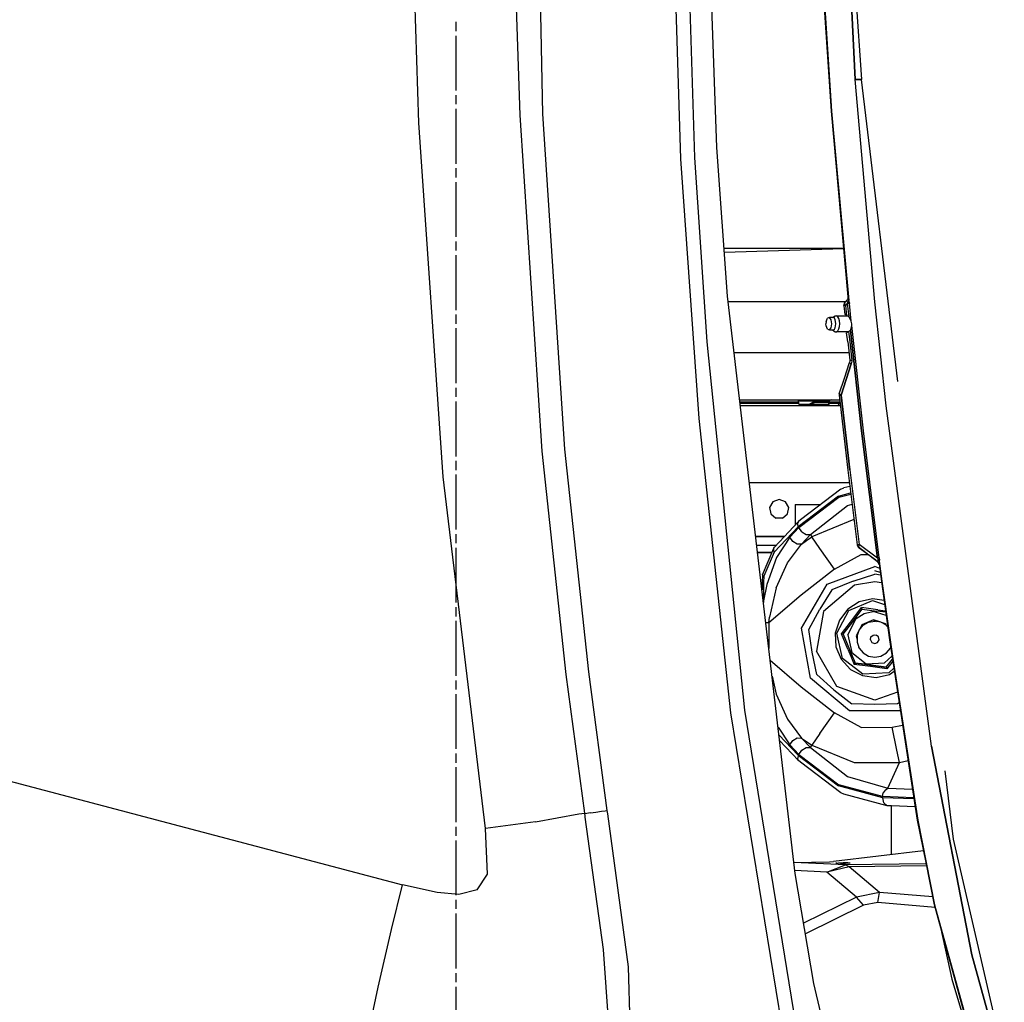
# Model space of a CAD drawing. Units: millimetres. Extents: x 977 to 9656, y -1877 to 2068.
# Drawn here: x 1808 to 2240, y -698 to -267 of the extents above; entities that cross this region are included whole.
import ezdxf

# ---------------------------------------------------------------- set-up
doc = ezdxf.new("R2010")
doc.units = ezdxf.units.MM
doc.layers.add('TFR-TRI', color=7, linetype='CONTINUOUS', true_color=0xffffff)

msp = doc.modelspace()

# ---------------------------------------------------------------- linework, layer by layer
at = {"layer": 'TFR-TRI', "color": 18, "linetype": 'CONTINUOUS'}
for p, q in [((2037.238464, -307.825928), (2030.874207, 0)), ((2037.238464, -307.825928), (2030.874207, 0)), ((2113.607361, -322.662842), (2103.811707, -38.916992)), ((2097.845642, -327.593994), (2089.551453, -55.285889)), ((2097.845642, -327.593994), (2089.551453, -55.285889)), ((2103.980164, -326.983887), (2095.736023, -55.188477)), ((2103.980164, -326.983887), (2095.736023, -55.188477)), ((2163.72406, -65.577881), (2174.334167, -292.810547)), ((2174.334167, -292.810547), (2163.72406, -65.577881)), ((2027.267517, -308.436768), (2022.230652, -154.360352)), ((2027.267517, -308.436768), (2022.230652, -154.360352)), ((1982.889099, -311.800781), (1977.844177, -162.229248)), ((1982.889099, -311.800781), (1977.844177, -162.229248)), ((2156.890076, -203.116699), (2163.768494, -306.684814)), ((2164.000183, -306.66626), (2157.122498, -203.104736)), ((2157.122498, -203.104736), (2164.000183, -306.66626)), ((2172.336609, -222.402344), (2177.070984, -292.810547)), ((1999.239685, -271.572754), (1999.239685, -267.558838)), ((1999.239685, -297.662109), (1999.239685, -273.57959)), ((2175.702332, -292.810547), (2174.334167, -292.810547)), ((2174.334167, -292.810547), (2175.702332, -292.810547)), ((2183.033875, -390.384277), (2174.334167, -292.810547)), ((2183.033875, -390.384277), (2174.334167, -292.810547)), ((2175.702332, -292.810547), (2177.070984, -292.810547)), ((2177.070984, -292.810547), (2175.702332, -292.810547)), ((2193.149353, -425.402832), (2177.070984, -292.810547)), ((1999.239685, -303.682617), (1999.239685, -299.668945)), ((1999.239685, -329.772217), (1999.239685, -305.689453)), ((2163.768494, -306.684814), (2171.165955, -388.264648)), ((2164.000183, -306.66626), (2171.55365, -389.784424)), ((2171.55365, -389.784424), (2164.000183, -306.66626)), ((2037.023376, -455.989014), (2027.267517, -308.436768)), ((2037.023376, -455.989014), (2027.267517, -308.436768)), ((2046.962341, -455.080811), (2037.238464, -307.825928)), ((2046.962341, -455.080811), (2037.238464, -307.825928)), ((1993.505554, -467.141357), (1982.889099, -311.800781)), ((1993.505554, -467.141357), (1982.889099, -311.800781)), ((2118.386658, -387.871826), (2113.607361, -322.662842)), ((2105.913513, -441.542236), (2097.845642, -327.593994)), ((2105.913513, -441.542236), (2097.845642, -327.593994)), ((2109.340515, -407.918701), (2103.980164, -326.983887)), ((2109.340515, -407.918701), (2103.980164, -326.983887)), ((1999.239685, -335.792725), (1999.239685, -331.779053)), ((1999.239685, -361.882324), (1999.239685, -337.799561)), ((1999.239685, -367.902832), (1999.239685, -363.88916)), ((2116.840759, -366.777344), (2169.217468, -366.776855)), ((2169.245056, -367.080078), (2116.983582, -368.726074)), ((1999.239685, -393.992188), (1999.239685, -369.909668)), ((2148.021423, -641.282715), (2118.386658, -387.871826)), ((2171.105896, -388.931396), (2170.800476, -389.523926)), ((2171.165955, -388.264648), (2171.097595, -389.020508)), ((2171.165955, -388.264648), (2171.27655, -388.822021)), ((2171.165955, -388.264648), (2171.27655, -388.822021)), ((2171.27655, -388.822021), (2171.487244, -389.539795)), ((2171.27655, -388.822021), (2171.487244, -389.539795)), ((2170.028748, -390.449951), (2118.688416, -390.449951)), ((2169.453308, -392.133057), (2169.686218, -391.005615)), ((2170.312683, -392.044678), (2169.453308, -392.133057)), ((2170.312683, -392.044678), (2169.453308, -392.133057)), ((2169.453308, -392.133057), (2169.790955, -396)), ((2169.686218, -391.005615), (2169.934509, -390.562988)), ((2169.782166, -391.130127), (2169.934509, -390.562988)), ((2169.782166, -391.130127), (2169.934509, -390.562988)), ((2170.312683, -392.044678), (2169.782166, -391.130127)), ((2170.312683, -392.044678), (2169.782166, -391.130127)), ((2170.800476, -389.523926), (2169.934509, -390.562988)), ((2170.312683, -392.044678), (2171.061218, -391.166504)), ((2170.312683, -392.044678), (2171.061218, -391.166504)), ((2170.761902, -396.394043), (2170.312683, -392.044678)), ((2170.761902, -396.394043), (2170.312683, -392.044678)), ((2170.738464, -389.705811), (2170.800476, -389.523926)), ((2170.738464, -389.705811), (2170.800476, -389.523926)), ((2170.868347, -389.907227), (2170.738464, -389.705811)), ((2170.868347, -389.907227), (2170.738464, -389.705811)), ((2171.061218, -390.212402), (2170.868347, -389.907227)), ((2171.061218, -390.212402), (2170.868347, -389.907227)), ((2171.061218, -390.212402), (2171.105652, -390.335449)), ((2171.105652, -390.335449), (2171.061218, -390.212402)), ((2171.061218, -391.166504), (2171.133484, -390.65332)), ((2171.133484, -390.65332), (2171.061218, -391.166504)), ((2171.854919, -391.086182), (2171.061218, -391.166504)), ((2171.854919, -391.086182), (2171.061218, -391.166504)), ((2171.656677, -396.967773), (2171.061218, -391.166504)), ((2171.656677, -396.967773), (2171.061218, -391.166504)), ((2171.105652, -390.335449), (2171.36615, -390.061523)), ((2171.36615, -390.061523), (2171.105652, -390.335449)), ((2171.105652, -390.335449), (2171.133484, -390.65332)), ((2171.133484, -390.65332), (2171.105652, -390.335449)), ((2171.55365, -389.784424), (2171.36615, -390.061523)), ((2171.36615, -390.061523), (2171.55365, -389.784424)), ((2171.487244, -389.539795), (2171.55365, -389.784424)), ((2171.487244, -389.539795), (2171.55365, -389.784424)), ((2171.729675, -390.322754), (2171.55365, -389.784424)), ((2171.729675, -390.322754), (2171.55365, -389.784424)), ((2171.854919, -391.086182), (2171.729675, -390.322754)), ((2171.729675, -390.322754), (2171.854919, -391.086182)), ((2172.654236, -398.854492), (2171.854919, -391.086182)), ((2172.654236, -398.854492), (2171.854919, -391.086182)), ((2187.954041, -436.019531), (2183.033875, -390.384277)), ((2187.954041, -436.019531), (2183.033875, -390.384277)), ((1999.239685, -400.013184), (1999.239685, -395.999268)), ((2161.591492, -399.059326), (2162.158875, -397.618408)), ((2163.028259, -397.291748), (2162.158875, -397.618408)), ((2164.794373, -397.291748), (2163.028259, -397.291748)), ((2163.792908, -398.232422), (2163.028259, -397.291748)), ((2163.792908, -398.232422), (2163.028259, -397.291748)), ((2164.34613, -397.291748), (2165.605652, -396.503662)), ((2165.215515, -397.618408), (2164.794373, -397.291748)), ((2165.215515, -397.618408), (2164.794373, -397.291748)), ((2165.558777, -398.232422), (2165.215515, -397.618408)), ((2165.558777, -398.232422), (2165.215515, -397.618408)), ((2165.605652, -396.503662), (2166.184265, -396.503662)), ((2166.184265, -396.503662), (2170.933289, -396.503662)), ((2166.727722, -396.925537), (2166.184265, -396.503662)), ((2166.727722, -396.925537), (2166.184265, -396.503662)), ((2167.171082, -397.718018), (2166.727722, -396.925537)), ((2167.171082, -397.718018), (2166.727722, -396.925537)), ((2169.899841, -396.023926), (2169.790955, -396)), ((2170.761902, -396.394043), (2169.899841, -396.023926)), ((2170.761902, -396.394043), (2171.656677, -396.967773)), ((2172.654236, -398.854492), (2171.656677, -396.967773)), ((2161.591492, -399.059326), (2161.513611, -400)), ((2161.591492, -400.940674), (2161.513611, -400)), ((2162.158875, -402.381836), (2161.591492, -400.940674)), ((2163.028259, -402.708496), (2163.792908, -401.767822)), ((2163.028259, -402.708496), (2163.792908, -401.767822)), ((2164.094666, -400), (2163.792908, -398.232422)), ((2164.094666, -400), (2163.792908, -398.232422)), ((2163.792908, -401.767822), (2164.094666, -400)), ((2163.792908, -401.767822), (2164.094666, -400)), ((2165.215515, -402.381836), (2165.558777, -401.767822)), ((2165.215515, -402.381836), (2165.558777, -401.767822)), ((2165.782898, -399.059326), (2165.558777, -398.232422)), ((2165.782898, -399.059326), (2165.558777, -398.232422)), ((2165.558777, -401.767822), (2165.782898, -400.940674)), ((2165.558777, -401.767822), (2165.782898, -400.940674)), ((2165.861023, -400), (2165.782898, -399.059326)), ((2165.861023, -400), (2165.782898, -399.059326)), ((2165.782898, -400.940674), (2165.861023, -400)), ((2165.782898, -400.940674), (2165.861023, -400)), ((2167.460632, -398.785889), (2167.171082, -397.718018)), ((2167.460632, -398.785889), (2167.171082, -397.718018)), ((2167.171082, -402.282227), (2167.460632, -401.214355)), ((2167.171082, -402.282227), (2167.460632, -401.214355)), ((2167.560974, -400), (2167.460632, -398.785889)), ((2167.560974, -400), (2167.460632, -398.785889)), ((2167.460632, -401.214355), (2167.560974, -400)), ((2167.460632, -401.214355), (2167.560974, -400)), ((2172.40155, -402.584717), (2172.853699, -400.766602)), ((2172.757751, -399.412842), (2172.654236, -398.854492)), ((2172.826111, -400), (2172.757751, -399.412842)), ((2172.853699, -400.766602), (2172.826111, -400)), ((2177.97699, -446.967773), (2172.853699, -400.766602)), ((2177.97699, -446.967773), (2172.853699, -400.766602)), ((1999.239685, -426.102295), (1999.239685, -402.02002)), ((2162.158875, -402.381836), (2163.028259, -402.708496)), ((2163.028259, -402.708496), (2164.794373, -402.708496)), ((2164.34613, -402.708496), (2165.605652, -403.496094)), ((2164.794373, -402.708496), (2165.215515, -402.381836)), ((2164.794373, -402.708496), (2165.215515, -402.381836)), ((2165.605652, -403.496094), (2166.184265, -403.496094)), ((2166.184265, -403.496094), (2166.727722, -403.074219)), ((2166.184265, -403.496094), (2166.727722, -403.074219)), ((2171.377625, -403.496094), (2166.184265, -403.496094)), ((2166.727722, -403.074219), (2167.171082, -402.282227)), ((2166.727722, -403.074219), (2167.171082, -402.282227)), ((2170.684265, -403.940918), (2170.6203, -404.000244)), ((2171.112, -407.996094), (2170.6203, -404.000244)), ((2170.878601, -403.816895), (2170.684265, -403.940918)), ((2171.243591, -403.58252), (2170.878601, -403.816895)), ((2171.496033, -403.419678), (2171.243591, -403.58252)), ((2171.496033, -403.419678), (2172.261658, -402.763916)), ((2171.496033, -403.419678), (2171.970886, -407.904541)), ((2171.496033, -403.419678), (2171.970886, -407.904541)), ((2172.261658, -402.763916), (2172.40155, -402.584717)), ((2177.185486, -447.062256), (2172.261658, -402.763916)), ((2172.261658, -402.763916), (2177.185486, -447.062256)), ((2125.874939, -569.637695), (2109.340515, -407.918701)), ((2125.874939, -569.637695), (2109.340515, -407.918701)), ((2171.112, -407.996094), (2171.977478, -416.035156)), ((2171.970886, -407.904541), (2172.836121, -415.941406)), ((2171.970886, -407.904541), (2172.836121, -415.941406)), ((2171.623718, -412.75), (2121.296082, -412.75)), ((2171.623718, -412.75), (2121.296082, -412.75)), ((2169.631775, -423.889404), (2171.881775, -417.020264)), ((2172.66571, -417.557129), (2170.416443, -424.425049)), ((2170.416443, -424.425049), (2172.66571, -417.557129)), ((2171.991394, -416.317383), (2171.881775, -417.020264)), ((2171.881775, -417.020264), (2172.66571, -417.557129)), ((2171.881775, -417.020264), (2172.66571, -417.557129)), ((2171.977478, -416.035156), (2172.836121, -415.941406)), ((2171.977478, -416.035156), (2172.836121, -415.941406)), ((2171.977478, -416.035156), (2171.991394, -416.317383)), ((2172.858093, -416.422363), (2172.66571, -417.557129)), ((2172.858093, -416.422363), (2172.66571, -417.557129)), ((2172.836121, -415.941406), (2172.858093, -416.422363)), ((2172.836121, -415.941406), (2172.858093, -416.422363)), ((2167.391785, -430.760986), (2169.631775, -423.889404)), ((2170.416443, -424.425049), (2168.176941, -431.295898)), ((2168.176941, -431.295898), (2170.416443, -424.425049)), ((1999.239685, -432.123291), (1999.239685, -428.109131)), ((2167.391785, -430.760986), (2167.319275, -431.391846)), ((2168.176941, -431.295898), (2167.319275, -431.391846)), ((2167.319275, -431.391846), (2168.176941, -431.295898)), ((2167.319275, -431.391846), (2171.12738, -464.246094)), ((2168.176941, -431.295898), (2167.391785, -430.760986)), ((2168.176941, -431.295898), (2167.391785, -430.760986)), ((2168.176941, -431.295898), (2171.983582, -464.143555)), ((2171.983582, -464.143555), (2168.176941, -431.295898)), ((1999.239685, -458.212891), (1999.239685, -434.130127)), ((2123.71698, -433.449951), (2167.5578, -433.449951)), ((2127.287292, -434.387451), (2123.826599, -434.387451)), ((2123.826599, -434.387451), (2127.287292, -434.387451)), ((2127.287292, -434.887451), (2123.884949, -434.887451)), ((2123.884949, -434.887451), (2127.287292, -434.887451)), ((2124.001892, -435.887451), (2166.444763, -435.887451)), ((2127.287292, -434.387451), (2140.759949, -434.387451)), ((2140.759949, -434.387451), (2127.287292, -434.387451)), ((2140.759949, -434.887451), (2127.287292, -434.887451)), ((2127.287292, -434.887451), (2140.759949, -434.887451)), ((2149.553894, -434.387451), (2140.759949, -434.387451)), ((2149.553894, -434.387451), (2140.759949, -434.387451)), ((2140.759949, -434.887451), (2149.553894, -434.887451)), ((2149.553894, -434.887451), (2140.759949, -434.887451)), ((2149.084167, -433.521729), (2148.833435, -433.449951)), ((2149.427917, -433.887451), (2149.084167, -433.521729)), ((2152.36908, -433.887451), (2149.427917, -433.887451)), ((2149.427917, -433.887451), (2152.36908, -433.887451)), ((2149.553894, -434.387451), (2149.427917, -433.887451)), ((2149.553894, -434.387451), (2149.553894, -434.887451)), ((2149.553894, -434.887451), (2149.679626, -435.387451)), ((2149.679626, -435.387451), (2150.824402, -435.387451)), ((2150.824402, -435.387451), (2149.679626, -435.387451)), ((2149.679626, -435.387451), (2150.023865, -435.753662)), ((2150.023865, -435.753662), (2150.493835, -435.887451)), ((2154.2995, -435.387451), (2150.824402, -435.387451)), ((2150.824402, -435.387451), (2154.2995, -435.387451)), ((2157.230408, -433.887451), (2152.36908, -433.887451)), ((2152.36908, -433.887451), (2157.230408, -433.887451)), ((2154.2995, -435.387451), (2154.311218, -435.380371)), ((2154.2995, -435.387451), (2154.311218, -435.380371)), ((2154.312195, -435.382812), (2154.2995, -435.387451)), ((2154.2995, -435.387451), (2154.312195, -435.382812)), ((2154.2995, -435.387451), (2162.796814, -435.387451)), ((2154.2995, -435.387451), (2154.343445, -435.637451)), ((2162.796814, -435.387451), (2154.2995, -435.387451)), ((2154.2995, -435.387451), (2154.343445, -435.637451)), ((2154.311218, -435.380371), (2156.281433, -434.19458)), ((2154.311218, -435.380371), (2156.281433, -434.19458)), ((2154.312195, -435.382812), (2155.585876, -434.905029)), ((2155.585876, -434.905029), (2154.312195, -435.382812)), ((2154.343445, -435.637451), (2154.463074, -435.820312)), ((2154.343445, -435.637451), (2154.463074, -435.820312)), ((2154.463074, -435.820312), (2154.626892, -435.887451)), ((2154.463074, -435.820312), (2154.626892, -435.887451)), ((2155.585876, -434.905029), (2156.526306, -434.592041)), ((2156.526306, -434.592041), (2155.585876, -434.905029)), ((2156.281433, -434.19458), (2157.230408, -433.887451)), ((2156.281433, -434.19458), (2157.230408, -433.887451)), ((2157.674988, -434.387451), (2156.526306, -434.592041)), ((2156.526306, -434.592041), (2157.674988, -434.387451)), ((2158.351257, -433.887451), (2157.230408, -433.887451)), ((2157.289734, -434.137451), (2157.230408, -433.887451)), ((2157.230408, -433.887451), (2158.351257, -433.887451)), ((2157.230408, -433.887451), (2157.289734, -434.137451)), ((2157.452576, -434.320557), (2157.289734, -434.137451)), ((2157.452576, -434.320557), (2157.289734, -434.137451)), ((2157.674988, -434.387451), (2157.452576, -434.320557)), ((2157.674988, -434.387451), (2157.452576, -434.320557)), ((2157.614685, -433.449951), (2157.63031, -433.45459)), ((2157.63031, -433.45459), (2157.802185, -433.637451)), ((2157.674988, -434.387451), (2162.567322, -434.387451)), ((2157.802185, -433.637451), (2158.351257, -433.887451)), ((2158.417175, -434.137451), (2158.351257, -433.887451)), ((2158.351257, -433.887451), (2162.973083, -433.887451)), ((2158.351257, -433.887451), (2162.973083, -433.887451)), ((2158.59613, -434.320557), (2158.417175, -434.137451)), ((2158.840759, -434.387451), (2158.59613, -434.320557)), ((2161.999939, -435.887451), (2162.499939, -435.753662)), ((2162.499939, -435.753662), (2162.86615, -435.387451)), ((2162.681824, -434.521729), (2162.567322, -434.387451)), ((2163.000183, -434.387451), (2162.567322, -434.387451)), ((2162.567322, -434.387451), (2162.681824, -434.521729)), ((2162.681824, -434.521729), (2162.766052, -434.887451)), ((2162.766052, -434.887451), (2162.681824, -434.521729)), ((2162.796814, -435.387451), (2162.766052, -434.887451)), ((2162.766052, -434.887451), (2162.796814, -435.387451)), ((2162.796814, -435.387451), (2162.80072, -435.452881)), ((2162.796814, -435.387451), (2162.86615, -435.387451)), ((2162.796814, -435.387451), (2162.86615, -435.387451)), ((2162.796814, -435.387451), (2162.80072, -435.452881)), ((2162.86615, -435.387451), (2163.000183, -434.887451)), ((2162.973083, -433.887451), (2163.133728, -433.887451)), ((2162.973083, -433.887451), (2163.133728, -433.887451)), ((2163.000183, -434.387451), (2163.133728, -433.887451)), ((2166.819763, -434.387451), (2163.000183, -434.387451)), ((2166.819763, -434.387451), (2163.000183, -434.387451)), ((2163.000183, -434.887451), (2163.000183, -434.387451)), ((2167.233093, -434.887451), (2163.000183, -434.887451)), ((2163.000183, -434.887451), (2167.233093, -434.887451)), ((2163.500183, -433.521729), (2163.133728, -433.887451)), ((2163.766785, -433.449951), (2163.500183, -433.521729)), ((2166.444763, -435.887451), (2166.838806, -435.753662)), ((2166.444763, -435.887451), (2166.838806, -435.753662)), ((2166.444763, -435.887451), (2167.84613, -435.937012)), ((2166.444763, -435.887451), (2167.84613, -435.937012)), ((2167.666443, -434.387451), (2166.819763, -434.387451)), ((2167.666443, -434.387451), (2166.819763, -434.387451)), ((2166.838806, -435.753662), (2167.127625, -435.387451)), ((2166.838806, -435.753662), (2167.127625, -435.387451)), ((2167.127625, -435.387451), (2167.233093, -434.887451)), ((2167.127625, -435.387451), (2167.233093, -434.887451)), ((2167.726501, -434.906494), (2167.233093, -434.887451)), ((2167.233093, -434.887451), (2167.726501, -434.906494)), ((2207.933533, -585.457275), (2187.954041, -436.019531)), ((2207.933533, -585.457275), (2187.954041, -436.019531)), ((2119.848083, -570.821045), (2105.913513, -441.542236)), ((2119.848083, -570.821045), (2105.913513, -441.542236)), ((2177.185486, -447.062256), (2184.159119, -502.868164)), ((2184.159119, -502.868164), (2177.185486, -447.062256)), ((2184.947937, -502.764648), (2177.97699, -446.967773)), ((2184.947937, -502.764648), (2177.97699, -446.967773)), ((2047.483826, -553.896484), (2037.023376, -455.989014)), ((2047.483826, -553.896484), (2037.023376, -455.989014)), ((2057.396423, -552.789551), (2046.962341, -455.080811)), ((2057.396423, -552.789551), (2046.962341, -455.080811)), ((1999.239685, -464.233398), (1999.239685, -460.219727)), ((1999.239685, -490.322754), (1999.239685, -466.240234)), ((2171.12738, -464.246094), (2175.224304, -497.072754)), ((2171.983582, -464.143555), (2176.078308, -496.962402)), ((2171.983582, -464.143555), (2176.078308, -496.962402)), ((2012.116882, -621.491943), (1993.505554, -467.141357)), ((2012.116882, -621.491943), (1993.505554, -467.141357)), ((2171.831482, -469.887695), (2127.977966, -469.887695)), ((2171.831482, -469.887695), (2127.977966, -469.887695)), ((2168.034363, -472.606201), (2150.315125, -486.106445)), ((2167.095886, -475.677246), (2172.376892, -474.258301)), ((2167.095886, -475.677246), (2172.376892, -474.258301)), ((2167.190125, -476.151367), (2172.437195, -474.741699)), ((2167.190125, -476.151367), (2172.437195, -474.741699)), ((2168.034363, -472.606201), (2169.422058, -472.080078)), ((2172.017517, -471.379395), (2169.422058, -472.080078)), ((2138.26825, -478.131836), (2136.814636, -480.649414)), ((2141.000183, -477.137695), (2138.26825, -478.131836)), ((2143.731873, -478.131836), (2141.000183, -477.137695)), ((2145.185486, -480.649414), (2143.731873, -478.131836)), ((2147.979919, -479.277344), (2159.278015, -479.277344)), ((2147.979919, -479.277344), (2147.979919, -481.404297)), ((2167.095886, -475.677246), (2149.367615, -489.11084)), ((2167.095886, -475.677246), (2149.367615, -489.11084)), ((2149.625427, -489.461182), (2167.190125, -476.151367)), ((2149.625427, -489.461182), (2167.190125, -476.151367)), ((2170.96698, -479.748291), (2172.988953, -479.161133)), ((2170.96698, -479.748291), (2172.988953, -479.161133)), ((2136.814636, -480.649414), (2137.319275, -483.512451)), ((2137.319275, -483.512451), (2139.546326, -485.381348)), ((2142.453796, -485.381348), (2144.680603, -483.512451)), ((2144.680603, -483.512451), (2145.185486, -480.649414)), ((2147.979919, -481.404297), (2147.979919, -487.214844)), ((2154.780457, -492.46582), (2170.96698, -479.748291)), ((2154.780457, -492.46582), (2170.96698, -479.748291)), ((2138.942566, -498.005615), (2149.497742, -486.78125)), ((2142.453796, -485.381348), (2139.546326, -485.381348)), ((2147.979919, -487.214844), (2147.979919, -488.39502)), ((2149.163513, -487.841309), (2149.264832, -487.272705)), ((2149.163513, -487.841309), (2149.264832, -487.272705)), ((2149.367615, -489.11084), (2149.163513, -487.841309)), ((2149.367615, -489.11084), (2149.163513, -487.841309)), ((2149.497742, -486.78125), (2149.264832, -487.272705)), ((2149.497742, -486.78125), (2149.264832, -487.272705)), ((2150.315125, -486.106445), (2149.497742, -486.78125)), ((2173.837585, -485.961426), (2155.287537, -493.580811)), ((2173.837585, -485.961426), (2155.287537, -493.580811)), ((1999.239685, -496.343506), (1999.239685, -492.329834)), ((2149.367615, -489.11084), (2138.812195, -500.335938)), ((2149.367615, -489.11084), (2138.812195, -500.335938)), ((2145.650085, -493.688477), (2149.625427, -489.461182)), ((2145.650085, -493.688477), (2149.625427, -489.461182)), ((2150.907166, -491.360107), (2149.625427, -489.461182)), ((2150.907166, -491.360107), (2149.625427, -489.461182)), ((2150.805359, -496.693359), (2154.780457, -492.46582)), ((2150.805359, -496.693359), (2154.780457, -492.46582)), ((2150.907166, -491.360107), (2152.884705, -492.512695)), ((2150.907166, -491.360107), (2152.884705, -492.512695)), ((2152.884705, -492.512695), (2154.780457, -492.46582)), ((2152.884705, -492.512695), (2154.780457, -492.46582)), ((2154.780457, -492.46582), (2155.287537, -493.580811)), ((2154.780457, -492.46582), (2155.287537, -493.580811)), ((2130.723572, -493.36499), (2143.306335, -493.36499)), ((2143.306335, -493.36499), (2130.723572, -493.36499)), ((2145.650085, -493.688477), (2139.781677, -502.542725)), ((2145.650085, -493.688477), (2139.781677, -502.542725)), ((2144.626648, -504.941406), (2150.805359, -496.693359)), ((2144.626648, -504.941406), (2150.805359, -496.693359)), ((2146.932068, -495.587646), (2145.650085, -493.688477)), ((2146.932068, -495.587646), (2145.650085, -493.688477)), ((2148.909607, -496.740234), (2146.932068, -495.587646)), ((2148.909607, -496.740234), (2146.932068, -495.587646)), ((2150.805359, -496.693359), (2148.909607, -496.740234)), ((2150.805359, -496.693359), (2148.909607, -496.740234)), ((2150.805359, -496.693359), (2153.049255, -495.141113)), ((2150.805359, -496.693359), (2153.049255, -495.141113)), ((2153.049255, -495.141113), (2155.287537, -493.580811)), ((2153.049255, -495.141113), (2155.287537, -493.580811)), ((2158.832458, -498.643555), (2155.287537, -493.580811)), ((2158.832458, -498.643555), (2155.287537, -493.580811)), ((2176.078308, -496.962402), (2175.224304, -497.072754)), ((2176.078308, -496.962402), (2175.224304, -497.072754)), ((2176.078308, -496.962402), (2175.776062, -497.970459)), ((2176.078308, -496.962402), (2175.776062, -497.970459)), ((2184.159119, -502.868164), (2176.078308, -496.962402)), ((2184.159119, -502.868164), (2176.078308, -496.962402)), ((1999.239685, -522.432861), (1999.239685, -498.350342)), ((2139.544861, -497.36499), (2131.191101, -497.36499)), ((2137.910095, -500.36499), (2131.542175, -500.36499)), ((2131.542175, -500.36499), (2137.910095, -500.36499)), ((2133.676453, -510.256104), (2138.709656, -498.49707)), ((2138.812195, -500.335938), (2134.332458, -510.796143)), ((2138.812195, -500.335938), (2134.332458, -510.796143)), ((2138.608093, -499.065674), (2138.709656, -498.49707)), ((2138.608093, -499.065674), (2138.709656, -498.49707)), ((2138.812195, -500.335938), (2138.608093, -499.065674)), ((2138.812195, -500.335938), (2138.608093, -499.065674)), ((2138.709656, -498.49707), (2138.942566, -498.005615)), ((2165.228455, -507.777588), (2158.832458, -498.643555)), ((2165.228455, -507.777588), (2158.832458, -498.643555)), ((2165.228455, -507.777588), (2176.94574, -501.298584)), ((2165.228455, -507.777588), (2176.94574, -501.298584)), ((2175.224304, -497.072754), (2175.706238, -498.113037)), ((2175.706238, -498.113037), (2176.050964, -498.490479)), ((2175.776062, -497.970459), (2176.050964, -498.490479)), ((2175.776062, -497.970459), (2176.050964, -498.490479)), ((2175.776062, -497.970459), (2184.143982, -504.407715)), ((2183.395447, -503.831787), (2176.050964, -498.490479)), ((2176.94574, -501.298584), (2179.940857, -501.31958)), ((2176.94574, -501.298584), (2179.940857, -501.31958)), ((2139.781677, -502.542725), (2135.551453, -514.485352)), ((2139.781677, -502.542725), (2135.551453, -514.485352)), ((2139.750183, -515.906982), (2144.626648, -504.941406)), ((2139.750183, -515.906982), (2144.626648, -504.941406)), ((2184.177673, -504.217041), (2184.143982, -504.407715)), ((2184.143982, -504.407715), (2184.177673, -504.217041)), ((2184.697205, -505.043701), (2184.143982, -504.407715)), ((2184.947937, -502.764648), (2184.159119, -502.868164)), ((2184.159119, -502.868164), (2184.947937, -502.764648)), ((2184.159119, -502.868164), (2184.365173, -503.422119)), ((2184.159119, -502.868164), (2184.365173, -503.422119)), ((2184.347351, -503.871338), (2184.177673, -504.217041)), ((2184.177673, -504.217041), (2184.347351, -503.871338)), ((2184.386169, -503.723145), (2184.347351, -503.871338)), ((2184.347351, -503.871338), (2184.386169, -503.723145)), ((2184.365173, -503.422119), (2184.386169, -503.723145)), ((2184.365173, -503.422119), (2184.386169, -503.723145)), ((2184.693298, -503.95874), (2184.386169, -503.723145)), ((2184.693298, -503.95874), (2184.386169, -503.723145)), ((2184.693298, -503.95874), (2184.930603, -504.215332)), ((2184.693298, -503.95874), (2184.930603, -504.215332)), ((2184.93988, -505.854004), (2184.697205, -505.043701)), ((2184.912048, -504.520508), (2184.866394, -505.337891)), ((2184.912048, -504.520508), (2184.866394, -505.337891)), ((2184.93988, -505.854004), (2184.866394, -505.337891)), ((2184.866394, -505.337891), (2185.880554, -513.077393)), ((2184.930603, -504.215332), (2184.912048, -504.520508)), ((2184.930603, -504.215332), (2184.912048, -504.520508)), ((2184.999695, -503.658203), (2184.930603, -504.215332)), ((2184.930603, -504.215332), (2184.999695, -503.658203)), ((2184.930603, -504.215332), (2186.108337, -513.046631)), ((2184.930603, -504.215332), (2186.108337, -513.046631)), ((2184.947937, -502.764648), (2184.999695, -503.658203)), ((2184.999695, -503.658203), (2184.947937, -502.764648)), ((2165.228455, -507.777588), (2150.607605, -519.214111)), ((2165.228455, -507.777588), (2150.607605, -519.214111)), ((2161.995789, -514.262207), (2182.980164, -506.624268)), ((2161.995789, -514.262207), (2182.980164, -506.624268)), ((2173.436951, -513.050537), (2182.980164, -509.931396)), ((2185.137878, -507.409912), (2182.980164, -506.624268)), ((2185.137878, -507.409912), (2182.980164, -506.624268)), ((2185.380554, -509.261963), (2182.980164, -508.495117)), ((2185.527039, -510.380615), (2182.980164, -509.931396)), ((2185.527039, -510.380615), (2182.980164, -509.931396)), ((2133.676453, -510.256104), (2133.467712, -513.456055)), ((2134.143982, -513.456055), (2133.467712, -513.456055)), ((2133.467712, -513.456055), (2133.467712, -516.831055)), ((2134.143982, -513.456055), (2133.467712, -513.456055)), ((2134.332458, -510.796143), (2134.143982, -513.456055)), ((2134.332458, -510.796143), (2134.143982, -513.456055)), ((2134.143982, -513.456055), (2134.143982, -521.691406)), ((2134.143982, -513.456055), (2134.143982, -521.691406)), ((2150.830261, -533.601318), (2161.995789, -514.262207)), ((2150.830261, -533.601318), (2161.995789, -514.262207)), ((2173.436951, -513.050537), (2164.121521, -516.795166)), ((2182.980164, -513.238525), (2174.076843, -514.808594)), ((2182.980164, -513.238525), (2174.076843, -514.808594)), ((2185.975769, -513.766846), (2182.980164, -513.238525)), ((2185.975769, -513.766846), (2182.980164, -513.238525)), ((2185.880554, -513.077393), (2189.42865, -538.780762)), ((2186.108337, -513.046631), (2189.656433, -538.748535)), ((2186.108337, -513.046631), (2189.656433, -538.748535)), ((2135.551453, -514.485352), (2134.143982, -521.691406)), ((2135.551453, -514.485352), (2134.143982, -521.691406)), ((2139.750183, -515.906982), (2136.754333, -528.763428)), ((2139.750183, -515.906982), (2136.754333, -528.763428)), ((2164.121521, -516.795166), (2158.816101, -525.318848)), ((2174.076843, -514.808594), (2160.436218, -526.254395)), ((2174.076843, -514.808594), (2160.436218, -526.254395)), ((2134.137634, -521.777588), (2134.117859, -522.390381)), ((2134.137634, -521.777588), (2134.117859, -522.390381)), ((2134.143982, -521.691406), (2134.137634, -521.777588)), ((2134.143982, -521.691406), (2134.137634, -521.777588)), ((2150.607605, -519.214111), (2136.480652, -531.355957)), ((2150.607605, -519.214111), (2136.480652, -531.355957)), ((2176.142517, -522.085693), (2171.091003, -525.306885)), ((2171.591736, -525.852539), (2182.023376, -521.526855)), ((2171.591736, -525.852539), (2182.023376, -521.526855)), ((2181.990906, -520.786865), (2176.142517, -522.085693)), ((2187.036072, -521.448975), (2181.990906, -520.786865)), ((2182.023376, -521.526855), (2187.275085, -523.180664)), ((2182.023376, -521.526855), (2187.275085, -523.180664)), ((1999.239685, -528.453369), (1999.239685, -524.439697)), ((2154.087097, -534.175293), (2158.816101, -525.318848)), ((2160.436218, -526.254395), (2157.344177, -543.790039)), ((2160.436218, -526.254395), (2157.344177, -543.790039)), ((2166.381042, -535.871582), (2171.591736, -525.852539)), ((2166.381042, -535.871582), (2171.591736, -525.852539)), ((2171.091003, -525.306885), (2167.445984, -530.060791)), ((2172.789734, -530.409668), (2177.183289, -524.595215)), ((2172.789734, -530.409668), (2177.183289, -524.595215)), ((2173.757507, -530.161865), (2177.478943, -525.30835)), ((2173.757507, -530.161865), (2177.478943, -525.30835)), ((2173.757751, -530.161865), (2177.478943, -525.30835)), ((2173.757751, -530.161865), (2177.478943, -525.30835)), ((2174.800964, -529.351807), (2178.244812, -527.156006)), ((2174.800964, -529.351807), (2178.244812, -527.156006)), ((2177.198914, -524.633057), (2177.183289, -524.595215)), ((2184.360779, -525.588867), (2177.183289, -524.595215)), ((2184.360779, -525.588867), (2177.183289, -524.595215)), ((2177.198914, -524.633057), (2177.183289, -524.595215)), ((2177.393982, -525.10376), (2177.198914, -524.633057)), ((2177.393982, -525.10376), (2177.198914, -524.633057)), ((2177.478943, -525.30835), (2177.393982, -525.10376)), ((2177.478943, -525.30835), (2177.393982, -525.10376)), ((2177.478943, -525.30835), (2183.815613, -526.140137)), ((2178.244812, -527.156006), (2179.413757, -526.89624)), ((2178.244812, -527.156006), (2179.413757, -526.89624)), ((2179.414001, -526.89624), (2182.232361, -526.270264)), ((2179.414001, -526.89624), (2182.232361, -526.270264)), ((2187.950378, -528.070557), (2182.232361, -526.270264)), ((2187.950378, -528.070557), (2182.232361, -526.270264)), ((2187.75531, -526.656982), (2183.815613, -526.140137)), ((2184.360779, -525.588867), (2187.664246, -525.999023)), ((2184.360779, -525.588867), (2187.664246, -525.999023)), ((1999.239685, -554.542969), (1999.239685, -530.460449)), ((2135.166443, -531.355957), (2135.312195, -531.355957)), ((2135.166443, -531.355957), (2135.312195, -531.355957)), ((2136.480652, -531.355957), (2135.312195, -531.355957)), ((2136.480652, -531.355957), (2135.312195, -531.355957)), ((2136.480652, -531.355957), (2136.754333, -528.763428)), ((2136.480652, -531.355957), (2136.754333, -528.763428)), ((2136.480652, -531.355957), (2136.480652, -542.594482)), ((2136.480652, -531.355957), (2136.480652, -542.594482)), ((2167.445984, -530.060791), (2165.646912, -535.775146)), ((2168.340515, -536.128662), (2172.350525, -530.974365)), ((2168.340515, -536.128662), (2172.350525, -530.974365)), ((2169.105652, -536.229248), (2173.279236, -530.785889)), ((2169.105652, -536.229248), (2173.279236, -530.785889)), ((2169.105652, -536.229248), (2172.994568, -531.157227)), ((2169.105652, -536.229248), (2172.994568, -531.157227)), ((2171.08905, -536.489502), (2174.646423, -529.648682)), ((2171.08905, -536.489502), (2174.646423, -529.648682)), ((2172.350525, -530.974365), (2172.789734, -530.409668)), ((2172.350525, -530.974365), (2172.789734, -530.409668)), ((2172.994568, -531.157227), (2173.757751, -530.161865)), ((2172.994568, -531.157227), (2173.757751, -530.161865)), ((2173.279236, -530.785889), (2173.757507, -530.161865)), ((2173.279236, -530.785889), (2173.757507, -530.161865)), ((2174.646667, -529.648682), (2174.800964, -529.351807)), ((2174.646667, -529.648682), (2174.800964, -529.351807)), ((2182.397888, -530.027832), (2177.342957, -532.123779)), ((2177.881042, -532.374512), (2180.266785, -530.99707)), ((2180.266785, -530.99707), (2182.980164, -530.518799)), ((2182.980164, -530.394775), (2182.320251, -530.63501)), ((2185.201355, -530.9104), (2182.397888, -530.027832)), ((2182.980164, -530.394775), (2183.639832, -530.63501)), ((2185.693054, -530.99707), (2182.980164, -530.518799)), ((2188.078796, -532.374512), (2185.693054, -530.99707)), ((2187.617615, -531.671143), (2185.952576, -531.147217)), ((2154.707947, -555.593018), (2150.830261, -533.601318)), ((2154.707947, -555.593018), (2150.830261, -533.601318)), ((2155.501648, -544.115234), (2154.087097, -534.175293)), ((2165.646912, -535.775146), (2165.910339, -541.760498)), ((2168.829529, -546.895752), (2166.381042, -535.871582)), ((2168.829529, -546.895752), (2166.381042, -535.871582)), ((2176.09906, -534.515625), (2174.818054, -536.979004)), ((2175.167908, -537.073975), (2176.110291, -534.484863)), ((2176.110291, -534.484863), (2177.881042, -532.374512)), ((2177.342957, -532.123779), (2176.122742, -534.470215)), ((2177.27533, -532.471436), (2176.136414, -534.443848)), ((2178.461121, -532.039795), (2177.27533, -532.471436)), ((2187.498718, -532.039795), (2187.959412, -532.20752)), ((2188.058777, -532.363037), (2187.617615, -531.671143)), ((2188.636169, -533.038574), (2188.078796, -532.374512)), ((2168.381287, -536.134033), (2168.340515, -536.128662)), ((2171.170837, -542.820068), (2168.340515, -536.128662)), ((2171.170837, -542.820068), (2168.340515, -536.128662)), ((2168.381287, -536.134033), (2168.340515, -536.128662)), ((2168.886169, -536.200195), (2168.381287, -536.134033)), ((2168.886169, -536.200195), (2168.381287, -536.134033)), ((2169.105652, -536.229248), (2168.886169, -536.200195)), ((2169.105652, -536.229248), (2168.886169, -536.200195)), ((2169.105652, -536.229248), (2173.372498, -546.518311)), ((2171.08905, -536.489502), (2172.833191, -544.343262)), ((2171.08905, -536.489502), (2172.833191, -544.343262)), ((2174.818054, -536.979004), (2175.167908, -538.554688)), ((2175.167908, -537.073975), (2175.167908, -539.828857)), ((2175.167908, -539.828857), (2176.110291, -542.417236)), ((2181.076843, -538.786865), (2181.306335, -537.485107)), ((2181.076843, -538.786865), (2181.306335, -537.485107)), ((2181.076843, -538.786865), (2181.737976, -539.931885)), ((2181.076843, -538.786865), (2181.737976, -539.931885)), ((2181.306335, -537.485107), (2182.319031, -536.635254)), ((2181.306335, -537.485107), (2182.319031, -536.635254)), ((2181.737976, -539.931885), (2182.980164, -540.383789)), ((2181.737976, -539.931885), (2182.980164, -540.383789)), ((2182.319031, -536.635254), (2182.980164, -536.518799)), ((2182.319031, -536.635254), (2182.980164, -536.518799)), ((2182.980164, -536.518799), (2183.640808, -536.635254)), ((2182.980164, -536.518799), (2183.640808, -536.635254)), ((2182.980164, -540.383789), (2184.222351, -539.931885)), ((2182.980164, -540.383789), (2184.222351, -539.931885)), ((2184.653503, -537.485107), (2183.640808, -536.635254)), ((2184.653503, -537.485107), (2183.640808, -536.635254)), ((2184.222351, -539.931885), (2184.882996, -538.786865)), ((2184.222351, -539.931885), (2184.882996, -538.786865)), ((2184.882996, -538.786865), (2184.653503, -537.485107)), ((2184.882996, -538.786865), (2184.653503, -537.485107)), ((2189.42865, -538.780762), (2190.722351, -547.208252)), ((2189.656433, -538.748535), (2190.915955, -546.955811)), ((2190.915955, -546.955811), (2189.656433, -538.748535)), ((2157.57196, -553.939209), (2155.501648, -544.115234)), ((2166.247498, -559.211182), (2157.344177, -543.790039)), ((2166.247498, -559.211182), (2157.344177, -543.790039)), ((2165.910339, -541.760498), (2168.205261, -547.294189)), ((2171.170837, -542.820068), (2172.459412, -545.991211)), ((2171.170837, -542.820068), (2172.459412, -545.991211)), ((2172.833191, -544.343262), (2179.217957, -549.238281)), ((2172.833191, -544.343262), (2179.217957, -549.238281)), ((2175.894226, -541.823975), (2176.004822, -542.321289)), ((2176.004822, -542.321289), (2176.102478, -542.395996)), ((2176.110291, -542.417236), (2177.881042, -544.528076)), ((2177.881042, -544.528076), (2180.266785, -545.905518)), ((2185.693054, -545.905518), (2188.078796, -544.528076)), ((2188.078796, -544.528076), (2189.849792, -542.417236)), ((2189.849792, -542.417236), (2189.946228, -542.152344)), ((2137.077332, -547.696777), (2150.607605, -559.325928)), ((2137.077332, -547.696777), (2150.607605, -559.325928)), ((2168.205261, -547.294189), (2172.254333, -551.709473)), ((2177.791931, -553.76709), (2168.829529, -546.895752)), ((2177.791931, -553.76709), (2168.829529, -546.895752)), ((2172.459412, -545.991211), (2173.907166, -549.553467)), ((2172.459412, -545.991211), (2173.907166, -549.553467)), ((2173.372498, -546.518311), (2173.707214, -547.325684)), ((2173.580505, -547.020264), (2174.376892, -548.940674)), ((2173.580505, -547.020264), (2174.376892, -548.940674)), ((2173.707214, -547.325684), (2174.376892, -548.940674)), ((2173.707214, -547.325684), (2174.376892, -548.940674)), ((2179.217957, -549.238281), (2187.25531, -548.884033)), ((2179.217957, -549.238281), (2187.25531, -548.884033)), ((2180.266785, -545.905518), (2182.980164, -546.383789)), ((2182.980164, -546.383789), (2185.693054, -545.905518)), ((2187.25531, -548.884033), (2190.520203, -545.889893)), ((2187.25531, -548.884033), (2190.520203, -545.889893)), ((2188.021179, -550.731689), (2190.722351, -547.208252)), ((2188.021179, -550.731689), (2190.722351, -547.208252)), ((2188.021179, -550.731689), (2190.722351, -547.208496)), ((2188.021179, -550.731689), (2190.722351, -547.208496)), ((2190.856873, -548.083252), (2188.316833, -551.444824)), ((2190.856873, -548.083252), (2188.316833, -551.444824)), ((2190.722351, -547.208496), (2201.573425, -617.897705)), ((2190.915955, -546.955811), (2201.797546, -617.858398)), ((2201.797546, -617.858398), (2190.915955, -546.955811)), ((2065.542419, -613.607666), (2057.396423, -552.789551)), ((2065.542419, -613.607666), (2057.396423, -552.789551)), ((2172.254333, -551.709473), (2177.569275, -554.473633)), ((2173.932312, -549.520752), (2173.907166, -549.553467)), ((2173.932312, -549.520752), (2173.907166, -549.553467)), ((2179.922546, -550.299805), (2173.907166, -549.553467)), ((2179.922546, -550.299805), (2173.907166, -549.553467)), ((2174.242371, -549.116455), (2173.932312, -549.520752)), ((2174.242371, -549.116455), (2173.932312, -549.520752)), ((2174.376892, -548.940674), (2174.242371, -549.116455)), ((2174.376892, -548.940674), (2174.242371, -549.116455)), ((2174.376892, -548.940674), (2178.507263, -549.48291)), ((2174.376892, -548.940674), (2178.507263, -549.48291)), ((2178.507263, -549.48291), (2174.376892, -548.940674)), ((2174.376892, -548.940674), (2178.507263, -549.48291)), ((2178.507263, -549.48291), (2181.684265, -549.899902)), ((2178.507263, -549.48291), (2181.684265, -549.899902)), ((2181.220398, -549.839111), (2178.507263, -549.48291)), ((2178.507263, -549.48291), (2181.220398, -549.839111)), ((2181.139343, -550.450928), (2179.922546, -550.299805)), ((2181.139343, -550.450928), (2179.922546, -550.299805)), ((2188.316833, -551.444824), (2181.139343, -550.450928)), ((2188.316833, -551.444824), (2181.139343, -550.450928)), ((2188.021179, -550.731689), (2181.220398, -549.839111)), ((2181.220398, -549.839111), (2188.021179, -550.731689)), ((2181.684265, -549.899902), (2188.021179, -550.731689)), ((2181.684265, -549.899902), (2188.021179, -550.731689)), ((2188.021179, -550.731689), (2188.044128, -550.787109)), ((2188.021179, -550.731689), (2188.044128, -550.787109)), ((2188.044128, -550.787109), (2188.10614, -550.936279)), ((2188.044128, -550.787109), (2188.10614, -550.936279)), ((2188.10614, -550.936279), (2188.301208, -551.406738)), ((2188.10614, -550.936279), (2188.301208, -551.406738)), ((2188.301208, -551.406738), (2188.316833, -551.444824)), ((2188.301208, -551.406738), (2188.316833, -551.444824)), ((2191.334656, -551.196777), (2189.073669, -553.270264)), ((2191.334656, -551.196777), (2189.073669, -553.270264)), ((2189.357605, -553.954346), (2191.543884, -552.560059)), ((1999.239685, -560.563477), (1999.239685, -556.549805)), ((2055.653503, -614.842773), (2047.483826, -553.896484)), ((2055.653503, -614.842773), (2047.483826, -553.896484)), ((2137.890808, -554.65332), (2139.750183, -562.632812)), ((2137.890808, -554.65332), (2139.750183, -562.632812)), ((2171.814392, -569.947021), (2154.707947, -555.593018)), ((2171.814392, -569.947021), (2154.707947, -555.593018)), ((2165.044861, -560.644043), (2157.57196, -553.939209)), ((2177.569275, -554.473633), (2183.50946, -555.253418)), ((2189.073669, -553.270264), (2177.791931, -553.76709)), ((2189.073669, -553.270264), (2177.791931, -553.76709)), ((2183.50946, -555.253418), (2189.357605, -553.954346)), ((2150.607605, -559.325928), (2165.228455, -570.762451)), ((2150.607605, -559.325928), (2165.228455, -570.762451)), ((2165.044861, -560.644043), (2172.94574, -566.839111)), ((2182.980164, -565.30127), (2166.247498, -559.211182)), ((2182.980164, -565.30127), (2166.247498, -559.211182)), ((2192.943054, -561.675049), (2182.980164, -565.30127)), ((2192.943054, -561.675049), (2182.980164, -565.30127)), ((1999.239685, -586.653076), (1999.239685, -562.570312)), ((2139.750183, -562.632812), (2144.626648, -573.598877)), ((2139.750183, -562.632812), (2144.626648, -573.598877)), ((2148.281433, -707.323486), (2125.874939, -569.637695)), ((2148.281433, -707.323486), (2125.874939, -569.637695)), ((2194.145447, -569.947021), (2171.814392, -569.947021)), ((2194.145447, -569.947021), (2171.814392, -569.947021)), ((2182.980164, -567.172119), (2172.94574, -566.839111)), ((2193.014343, -566.839111), (2182.980164, -567.172119)), ((2193.658386, -566.334473), (2193.014343, -566.839111)), ((2194.205261, -569.896729), (2194.145447, -569.947021)), ((2194.205261, -569.896729), (2194.145447, -569.947021)), ((2142.348572, -709.123047), (2119.848083, -570.821045)), ((2142.348572, -709.123047), (2119.848083, -570.821045)), ((2144.626648, -573.598877), (2150.805359, -581.84668)), ((2144.626648, -573.598877), (2150.805359, -581.84668)), ((2158.832458, -579.896484), (2165.228455, -570.762451)), ((2158.832458, -579.896484), (2165.228455, -570.762451)), ((2176.94574, -577.241699), (2165.228455, -570.762451)), ((2176.94574, -577.241699), (2165.228455, -570.762451)), ((2140.516541, -577.105957), (2145.650085, -584.851562)), ((2140.516541, -577.105957), (2145.650085, -584.851562)), ((2176.94574, -577.241699), (2190.545593, -577.147705)), ((2176.94574, -577.241699), (2190.545593, -577.147705)), ((2190.545593, -577.147705), (2195.167175, -576.164062)), ((2190.545593, -577.147705), (2195.167175, -576.164062)), ((2192.689148, -587.221191), (2190.545593, -577.147705)), ((2192.689148, -587.221191), (2190.545593, -577.147705)), ((2140.905212, -580.430176), (2149.367615, -589.429199)), ((2140.905212, -580.430176), (2149.367615, -589.429199)), ((2141.197937, -582.932617), (2149.497742, -591.759033)), ((2145.650085, -584.851562), (2146.932068, -582.952393)), ((2145.650085, -584.851562), (2146.932068, -582.952393)), ((2146.932068, -582.952393), (2148.909607, -581.799805)), ((2146.932068, -582.952393), (2148.909607, -581.799805)), ((2148.909607, -581.799805), (2150.805359, -581.84668)), ((2148.909607, -581.799805), (2150.805359, -581.84668)), ((2150.805359, -581.84668), (2154.780457, -586.073975)), ((2150.805359, -581.84668), (2154.780457, -586.073975)), ((2150.805359, -581.84668), (2153.049255, -583.398926)), ((2150.805359, -581.84668), (2153.049255, -583.398926)), ((2153.049255, -583.398926), (2155.287537, -584.959229)), ((2153.049255, -583.398926), (2155.287537, -584.959229)), ((2158.832458, -579.896484), (2155.287537, -584.959229)), ((2158.832458, -579.896484), (2155.287537, -584.959229)), ((2145.650085, -584.851562), (2149.625427, -589.078857)), ((2145.650085, -584.851562), (2149.625427, -589.078857)), ((2149.625427, -589.078857), (2150.907166, -587.179688)), ((2149.625427, -589.078857), (2150.907166, -587.179688)), ((2150.907166, -587.179688), (2152.884705, -586.027588)), ((2150.907166, -587.179688), (2152.884705, -586.027588)), ((2152.884705, -586.027588), (2154.780457, -586.073975)), ((2152.884705, -586.027588), (2154.780457, -586.073975)), ((2154.780457, -586.073975), (2155.287537, -584.959229)), ((2154.780457, -586.073975), (2155.287537, -584.959229)), ((2154.780457, -586.073975), (2170.96698, -598.791748)), ((2154.780457, -586.073975), (2170.96698, -598.791748)), ((2155.287537, -584.959229), (2173.876892, -592.594482)), ((2155.287537, -584.959229), (2173.876892, -592.594482)), ((2193.826843, -592.565918), (2192.689148, -587.221191)), ((2193.826843, -592.565918), (2192.689148, -587.221191)), ((2225.584167, -677.03125), (2207.933533, -585.457275)), ((2207.933533, -585.457275), (2225.584167, -677.03125)), ((1999.239685, -592.673584), (1999.239685, -588.659912)), ((2149.367615, -589.429199), (2149.163513, -590.698975)), ((2149.367615, -589.429199), (2149.163513, -590.698975)), ((2149.264832, -591.267578), (2149.163513, -590.698975)), ((2149.264832, -591.267578), (2149.163513, -590.698975)), ((2149.497742, -591.759033), (2149.264832, -591.267578)), ((2149.497742, -591.759033), (2149.264832, -591.267578)), ((2149.367615, -589.429199), (2167.095886, -602.862793)), ((2149.367615, -589.429199), (2167.095886, -602.862793)), ((2150.315125, -592.433594), (2149.497742, -591.759033)), ((2149.625427, -589.078857), (2167.190125, -602.388916)), ((2149.625427, -589.078857), (2167.190125, -602.388916)), ((2193.826843, -592.565918), (2197.562927, -591.770996)), ((2193.826843, -592.565918), (2197.562927, -591.770996)), ((1773.25531, -592.913818), (1975.711121, -646.220215)), ((1773.25531, -592.913818), (1975.711121, -646.220215)), ((1999.239685, -618.763184), (1999.239685, -594.68042)), ((2168.034363, -605.934082), (2150.315125, -592.433594)), ((2173.876892, -592.594482), (2193.826843, -592.565918)), ((2173.876892, -592.594482), (2193.826843, -592.565918)), ((2188.65741, -603.929932), (2193.826843, -592.565918)), ((2188.65741, -603.929932), (2193.826843, -592.565918)), ((2217.502869, -626.239258), (2213.8703, -596.282959)), ((2170.96698, -598.791748), (2188.65741, -603.929932)), ((2170.96698, -598.791748), (2188.65741, -603.929932)), ((2186.459656, -608.065186), (2167.095886, -602.862793)), ((2186.459656, -608.065186), (2167.095886, -602.862793)), ((2186.375427, -607.543213), (2167.190125, -602.388916)), ((2186.375427, -607.543213), (2167.190125, -602.388916)), ((2187.487732, -604.684082), (2186.676941, -605.967773)), ((2187.487732, -604.684082), (2186.676941, -605.967773)), ((2187.487732, -604.684082), (2188.65741, -603.929932)), ((2187.487732, -604.684082), (2188.65741, -603.929932)), ((2188.65741, -603.929932), (2199.489197, -604.319824)), ((2188.65741, -603.929932), (2199.489197, -604.319824)), ((2169.422058, -606.459961), (2168.034363, -605.934082)), ((2188.439636, -611.594971), (2169.422058, -606.459961)), ((2186.375427, -607.543213), (2186.676941, -605.967773)), ((2186.375427, -607.543213), (2186.676941, -605.967773)), ((2200.059753, -608.035889), (2186.375427, -607.543213)), ((2200.059753, -608.035889), (2186.375427, -607.543213)), ((2186.989685, -610.223633), (2186.459656, -608.065186)), ((2186.989685, -610.223633), (2186.459656, -608.065186)), ((2200.139832, -608.557617), (2186.459656, -608.065186)), ((2200.139832, -608.557617), (2186.459656, -608.065186)), ((2064.552917, -613.753418), (2065.542419, -613.607666)), ((2064.552917, -613.753418), (2065.542419, -613.607666)), ((2065.65033, -614.345215), (2065.542419, -613.607666)), ((2065.65033, -614.345215), (2065.542419, -613.607666)), ((2186.989685, -610.223633), (2188.439636, -611.594971)), ((2186.989685, -610.223633), (2188.439636, -611.594971)), ((2190.279968, -611.678955), (2188.439636, -611.594971)), ((2200.676208, -612.052979), (2190.279968, -611.678955)), ((2190.307068, -633.026611), (2190.305359, -611.679688)), ((2034.107117, -618.632812), (2053.117615, -615.170654)), ((2034.107117, -618.632812), (2053.117615, -615.170654)), ((2053.117615, -615.170654), (2055.653503, -614.842773)), ((2053.117615, -615.170654), (2055.653503, -614.842773)), ((2055.669861, -614.952393), (2055.653503, -614.842773)), ((2055.669861, -614.952393), (2055.653503, -614.842773)), ((2055.68573, -615.062256), (2055.669861, -614.952393)), ((2055.68573, -615.062256), (2055.669861, -614.952393)), ((2058.118591, -614.702881), (2055.68573, -615.062256)), ((2058.118591, -614.702881), (2055.68573, -615.062256)), ((2055.795349, -615.808105), (2055.68573, -615.062256)), ((2055.795349, -615.808105), (2055.68573, -615.062256)), ((2055.905701, -616.554199), (2055.795349, -615.808105)), ((2055.905701, -616.554199), (2055.795349, -615.808105)), ((2063.914978, -674.722168), (2055.905701, -616.554199)), ((2063.914978, -674.722168), (2055.905701, -616.554199)), ((2058.118591, -614.702881), (2060.595642, -614.337402)), ((2058.118591, -614.702881), (2060.595642, -614.337402)), ((2060.595642, -614.337402), (2062.970642, -613.987061)), ((2060.595642, -614.337402), (2062.970642, -613.987061)), ((2062.970642, -613.987061), (2064.552917, -613.753418)), ((2062.970642, -613.987061), (2064.552917, -613.753418)), ((2065.758728, -615.082764), (2065.65033, -614.345215)), ((2065.758728, -615.082764), (2065.65033, -614.345215)), ((2074.81488, -682.230469), (2065.758728, -615.082764)), ((2074.81488, -682.230469), (2065.758728, -615.082764)), ((2201.573425, -617.897705), (2209.112732, -655.093506)), ((2209.112732, -655.093506), (2201.797546, -617.858398)), ((2201.797546, -617.858398), (2209.112732, -655.093506)), ((1999.239685, -624.783691), (1999.239685, -620.77002)), ((2034.107117, -618.632812), (2012.116882, -621.491943)), ((2034.107117, -618.632812), (2012.116882, -621.491943)), ((2012.940125, -641.616455), (2012.116882, -621.491943)), ((2012.940125, -641.616455), (2012.116882, -621.491943)), ((2235.539734, -704.255127), (2217.502869, -626.239258)), ((1999.239685, -650.873047), (1999.239685, -626.790527)), ((2204.305847, -631.377441), (2164.865173, -636.023682)), ((2147.454041, -636.430176), (2155.172791, -636.38208)), ((2170.143982, -637.477539), (2147.455505, -636.443115)), ((2170.143982, -637.477539), (2147.455505, -636.443115)), ((2155.172791, -636.38208), (2163.100525, -636.167725)), ((2161.957458, -640.681152), (2170.143982, -637.477539)), ((2161.957458, -640.681152), (2170.143982, -637.477539)), ((2171.732849, -638.358887), (2161.957458, -640.681152)), ((2171.732849, -638.358887), (2161.957458, -640.681152)), ((2163.100525, -636.167725), (2164.865173, -636.023682)), ((2165.896912, -636.747314), (2166.99115, -636.660889)), ((2165.896912, -636.747314), (2166.99115, -636.660889)), ((2166.276794, -636.844971), (2165.896912, -636.747314)), ((2167.953796, -636.90918), (2166.276794, -636.844971)), ((2166.99115, -636.660889), (2169.048279, -636.626709)), ((2166.99115, -636.660889), (2169.048279, -636.626709)), ((2169.048279, -636.917725), (2167.953796, -636.90918)), ((2171.105164, -636.660889), (2169.048279, -636.626709)), ((2171.105164, -636.660889), (2169.048279, -636.626709)), ((2170.142761, -636.90918), (2169.048279, -636.917725)), ((2171.819519, -636.844971), (2170.142761, -636.90918)), ((2205.445984, -637.003418), (2170.143982, -637.477539)), ((2205.445984, -637.003418), (2170.143982, -637.477539)), ((2171.732849, -638.358887), (2170.143982, -637.477539)), ((2171.732849, -638.358887), (2170.143982, -637.477539)), ((2172.199646, -636.747314), (2171.105164, -636.660889)), ((2172.199646, -636.747314), (2171.105164, -636.660889)), ((2205.628601, -637.903809), (2171.732849, -638.358887)), ((2205.628601, -637.903809), (2171.732849, -638.358887)), ((2185.026794, -649.635254), (2171.732849, -638.358887)), ((2185.026794, -649.635254), (2171.732849, -638.358887)), ((2172.199646, -636.747314), (2171.819519, -636.844971)), ((2008.48114, -648.486084), (2012.940125, -641.616455)), ((2008.48114, -648.486084), (2012.940125, -641.616455)), ((2161.957458, -640.681152), (2147.87616, -640.039307)), ((2161.957458, -640.681152), (2147.87616, -640.039307)), ((2156.257019, -689.613037), (2148.021423, -641.282715)), ((2174.89447, -651.654785), (2161.957458, -640.681152)), ((2174.89447, -651.654785), (2161.957458, -640.681152)), ((1970.758972, -665.953125), (1975.711121, -646.220215)), ((1970.758972, -665.953125), (1975.711121, -646.220215)), ((1990.93573, -649.604248), (1975.711121, -646.220215)), ((1990.93573, -649.604248), (1975.711121, -646.220215)), ((2000.325623, -650.539551), (1990.93573, -649.604248)), ((2000.325623, -650.539551), (1990.93573, -649.604248)), ((2008.48114, -648.486084), (2000.325623, -650.539551)), ((2008.48114, -648.486084), (2000.325623, -650.539551)), ((2174.89447, -651.654785), (2151.750671, -663.167725)), ((2174.89447, -651.654785), (2151.750671, -663.167725)), ((2185.026794, -649.635254), (2174.89447, -651.654785)), ((2185.026794, -649.635254), (2174.89447, -651.654785)), ((2178.043884, -655.161621), (2174.89447, -651.654785)), ((2178.043884, -655.161621), (2174.89447, -651.654785)), ((2184.266052, -654.071045), (2185.026794, -649.635254)), ((2184.266052, -654.071045), (2185.026794, -649.635254)), ((2208.402527, -651.588867), (2185.026794, -649.635254)), ((2208.402527, -651.588867), (2185.026794, -649.635254)), ((1999.239685, -656.893799), (1999.239685, -652.879883)), ((2178.043884, -655.161621), (2152.547546, -667.844971)), ((2178.043884, -655.161621), (2152.547546, -667.844971)), ((2184.266052, -654.071045), (2178.043884, -655.161621)), ((2184.266052, -654.071045), (2178.043884, -655.161621)), ((2209.411072, -656.172852), (2184.266052, -654.071045)), ((2209.411072, -656.172852), (2184.266052, -654.071045)), ((2209.112732, -655.093506), (2235.710876, -750.563232)), ((2235.710876, -750.563232), (2209.112732, -655.093506)), ((2235.511902, -750.631348), (2209.112732, -655.093506)), ((1999.239685, -682.983154), (1999.239685, -658.900635)), ((2212.005554, -665.562256), (2216.835876, -687.630859)), ((1965.033386, -691.198486), (1970.758972, -665.953125)), ((1965.033386, -691.198486), (1970.758972, -665.953125)), ((2067.739441, -727.571289), (2063.914978, -674.722168)), ((2067.739441, -727.571289), (2063.914978, -674.722168)), ((2225.584167, -677.03125), (2239.825623, -728.307861)), ((2239.825623, -728.307861), (2225.584167, -677.03125)), ((2076.639587, -739.794678), (2074.81488, -682.230469)), ((2076.639587, -739.794678), (2074.81488, -682.230469)), ((1999.239685, -689.003662), (1999.239685, -684.98999)), ((1960.869812, -710.059814), (1965.033386, -691.198486)), ((1960.869812, -710.059814), (1965.033386, -691.198486)), ((1999.239685, -715.093262), (1999.239685, -691.010498)), ((2159.215759, -702.63208), (2156.257019, -689.613037)), ((2216.835876, -687.630859), (2235.511902, -750.631348))]:
    msp.add_line(p, q, dxfattribs=at)

doc.saveas('drawing.dxf')
